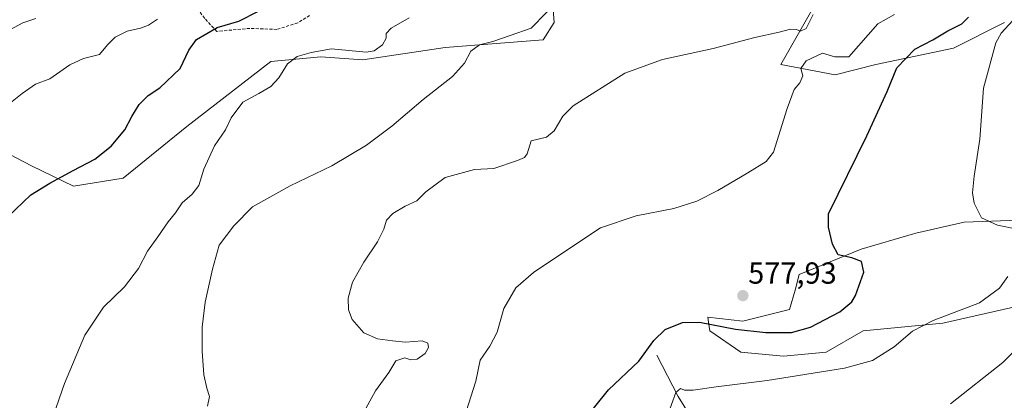
# Model space of a CAD drawing. Units: metres. Extents: x 604280 to 607735, y 4713022 to 4715387.
# Drawn here: x 607148 to 607472, y 4714382 to 4714507 of the extents above; entities that cross this region are included whole.
import ezdxf
from ezdxf.enums import TextEntityAlignment as Align

# ---------------------------------------------------------------- set-up
doc = ezdxf.new("R2010")
doc.units = ezdxf.units.M
doc.header["$MEASUREMENT"] = 0
doc.linetypes.add('TRAZOSX2', pattern=[1.5, 1, -0.5])
for name, color, linetype, lineweight in [('Carátula', 7, 'Continuous', 5), ('Corriente natural lineal', 142, 'Continuous', 13), ('Cultivos herbáceos CxS', 92, 'Continuous', 0), ('Curva de nivel maestra', 36, 'Continuous', 30), ('Curva de nivel normal', 36, 'Continuous', 0), ('Matorral', 135, 'Continuous', 0), ('Matorral CxS', 135, 'Continuous', 0), ('Punto de cota en terreno', 7, 'Continuous', 0), ('Rótulo de punto de cota en terreno', 19, 'Continuous', 0), ('Senda', 19, 'TRAZOSX2', 0), ('Vegetación y arbolado urbanos', 2, 'Continuous', 0), ('Zona quemada CxS', 133, 'Continuous', 0)]:
    doc.layers.add(name, color=color, linetype=linetype, lineweight=lineweight)
doc.styles.add('Arial', font='txt', dxfattribs={"height": 0.2})

# ---------------------------------------------------------------- blocks, each defined once
blk = doc.blocks.new('*U159')
at = {"layer": 'Cultivos herbáceos CxS', "color": 92, "linetype": 'Continuous', "lineweight": 0}
for points in [[(607477.01, 4714440.98, 569.35), (607459.1, 4714440.34, 570.71), (607443.15, 4714436.66, 572.36), (607442.47, 4714436.5, 572.43), (607425.2, 4714431.38, 574.27), (607404.74, 4714423.06, 577.12), (607403.46, 4714417.94, 577.27), (607401.54, 4714411.55, 577.01), (607386.19, 4714407.71, 576.89), (607374.68, 4714408.99, 576.2), (607374.91, 4714407.35, 575.54), (607375.32, 4714404.51, 574.01), (607385.55, 4714397.47, 572.05), (607399.62, 4714396.19, 571.52), (607413.69, 4714397.47, 571.05), (607425.84, 4714404.51, 571.77), (607452.06, 4714407.07, 569.13), (607480.2, 4714413.46, 565.91)], [(607139.72, 4714465.08, 604.09), (607151.8, 4714458.89, 601.73), (607165.64, 4714452.22, 598.36), (607182.04, 4714454.78, 597), (607203.02, 4714471.86, 597.13), (607230.73, 4714493.24, 595.62), (607247.13, 4714494.78, 594.29), (607260.97, 4714493.76, 592.99), (607288.14, 4714497.86, 590.78), (607320.43, 4714500.42, 588.7), (607324.01, 4714506.06, 589.01), (607322.99, 4714518.89, 590.65)], [(607412.06, 4714515.86, 585.7), (607398.73, 4714492.27, 582.11), (607416.6, 4714488.85, 578.62), (607430, 4714492.27, 577.79), (607455.63, 4714497.68, 572.45), (607472.41, 4714506.1, 570.62)]]:
    blk.add_polyline3d(points, dxfattribs=at)
blk = doc.blocks.new('*U162')
at = {"layer": 'Curva de nivel normal', "color": 36, "linetype": 'Continuous', "lineweight": 0}
blk.add_polyline3d([(607143.81, 4714478.7, 605), (607148.8, 4714482.68, 605), (607153.13, 4714485.77, 605), (607157.83, 4714487.55, 605), (607164.47, 4714492.19, 605), (607168.98, 4714494.22, 605), (607174.27, 4714495.56, 605), (607176.88, 4714498.77, 605), (607179.4, 4714501.28, 605), (607183.32, 4714503.22, 605), (607187.73, 4714504.22, 605), (607190.42, 4714505.22, 605), (607193.32, 4714507.18, 605)], dxfattribs=at)
blk = doc.blocks.new('*U176')
at = {"layer": 'Curva de nivel normal', "color": 36, "linetype": 'Continuous', "lineweight": 0}
blk.add_polyline3d([(607482.08, 4714404.27, 565), (607471.82, 4714394.11, 565), (607454.63, 4714380.44, 565)], dxfattribs=at)
blk = doc.blocks.new('*U180')
at = {"layer": 'Curva de nivel normal', "color": 36, "linetype": 'Continuous', "lineweight": 0}
blk.add_polyline3d([(607436.21, 4714508.7, 580), (607430.69, 4714505.61, 580), (607421.08, 4714494.82, 580), (607416.46, 4714494.74, 580), (607412.46, 4714495.99, 580), (607407.07, 4714493.43, 580), (607405.32, 4714490.98, 580), (607405.92, 4714488.48, 580), (607404.96, 4714486.25, 580), (607403.08, 4714484.07, 580), (607400.75, 4714477.78, 580), (607396.27, 4714463.39, 580), (607393.88, 4714460.28, 580), (607387.85, 4714456.53, 580), (607377.95, 4714450.77, 580), (607371.04, 4714447.21, 580), (607363.48, 4714444.82, 580), (607351.04, 4714442.4, 580), (607339.25, 4714438.43, 580), (607328.15, 4714431.12, 580), (607317.18, 4714423.77, 580), (607311.37, 4714418.63, 580), (607307.5, 4714411.89, 580), (607305.21, 4714404.04, 580), (607302.78, 4714399.41, 580), (607299.64, 4714394.8, 580), (607298.23, 4714387.92, 580), (607294.26, 4714375.51, 580)], dxfattribs=at)
blk = doc.blocks.new('*U184')
at = {"layer": 'Curva de nivel normal', "color": 36, "linetype": 'Continuous', "lineweight": 0}
for points in [[(607475.12, 4714506.7, 570), (607471.32, 4714502.56, 570), (607469.54, 4714499.36, 570), (607465.47, 4714484.44, 570), (607464.26, 4714467.61, 570), (607462.4, 4714455.42, 570), (607461.81, 4714449.99, 570), (607462.41, 4714446.53, 570), (607464.8, 4714441.76, 570), (607470.05, 4714439.34, 570), (607476.56, 4714438.04, 570)], [(607473.55, 4714422.43, 570), (607470.76, 4714418.58, 570), (607464.21, 4714413.69, 570), (607448.92, 4714407.92, 570), (607442.13, 4714404.43, 570), (607436.08, 4714399.26, 570), (607428.9, 4714394.7, 570), (607419.73, 4714392.16, 570), (607394.21, 4714388.14, 570), (607377.4, 4714386.09, 570), (607369.86, 4714384.96, 570), (607366.96, 4714384.92, 570), (607365.64, 4714385.51, 570), (607364.13, 4714384.22, 570), (607362.15, 4714378.76, 570)]]:
    blk.add_polyline3d(points, dxfattribs=at)
blk = doc.blocks.new('*U185')
at = {"layer": 'Curva de nivel normal', "color": 36, "linetype": 'Continuous', "lineweight": 0}
blk.add_polyline3d([(607409.41, 4714508.75, 585), (607407.04, 4714504.07, 585), (607405.22, 4714503.2, 585), (607403.85, 4714503.84, 585), (607401.94, 4714503.94, 585), (607398.14, 4714502.9, 585), (607390.11, 4714501.15, 585), (607376.42, 4714497.5, 585), (607359.74, 4714493.95, 585), (607347.31, 4714489.35, 585), (607330.3, 4714478.64, 585), (607326.93, 4714475.23, 585), (607324.04, 4714470.43, 585), (607321.47, 4714468.36, 585), (607316.48, 4714467.09, 585), (607315.17, 4714462.84, 585), (607314.27, 4714461.57, 585), (607311.93, 4714460.62, 585), (607304.1, 4714457.97, 585), (607297.77, 4714457.7, 585), (607288.11, 4714454.99, 585), (607281.78, 4714450.32, 585), (607278.78, 4714447.33, 585), (607274.99, 4714445.55, 585), (607270.89, 4714443.21, 585), (607268.83, 4714440.95, 585), (607267.96, 4714438.03, 585), (607265.8, 4714433.79, 585), (607261.32, 4714427.17, 585), (607257.57, 4714420.52, 585), (607256.15, 4714415.29, 585), (607256.32, 4714411.4, 585), (607257.53, 4714408.29, 585), (607261.3, 4714403.82, 585), (607265.84, 4714401.83, 585), (607270.76, 4714401.23, 585), (607275.08, 4714400.77, 585), (607280.54, 4714401.19, 585), (607282.45, 4714400.48, 585), (607282.64, 4714399.01, 585), (607281.48, 4714397.04, 585), (607278.94, 4714395.16, 585), (607276.86, 4714395, 585), (607274.79, 4714395.62, 585), (607271.86, 4714394.58, 585), (607269.58, 4714390.78, 585), (607265.18, 4714384.7, 585), (607260.74, 4714376.76, 585)], dxfattribs=at)
blk = doc.blocks.new('*U186')
at = {"layer": 'Curva de nivel normal', "color": 36, "linetype": 'Continuous', "lineweight": 0}
blk.add_polyline3d([(607143.43, 4714503.05, 610), (607148.94, 4714505.96, 610), (607153.24, 4714507.38, 610)], dxfattribs=at)
blk = doc.blocks.new('*U194')
at = {"layer": 'Curva de nivel normal', "color": 36, "linetype": 'Continuous', "lineweight": 0}
blk.add_polyline3d([(607159.13, 4714376.77, 595), (607162.69, 4714387.15, 595), (607169.37, 4714403.04, 595), (607175.59, 4714412.31, 595), (607182.52, 4714418.98, 595), (607187.12, 4714425.1, 595), (607190.05, 4714430.77, 595), (607193.45, 4714435.43, 595), (607196.84, 4714440.43, 595), (607199.25, 4714443.38, 595), (607201.49, 4714446.65, 595), (607204.79, 4714449.56, 595), (607206.95, 4714452.42, 595), (607208.61, 4714457.74, 595), (607212.16, 4714465.44, 595), (607215.7, 4714470.76, 595), (607217.64, 4714474.66, 595), (607221.45, 4714479.88, 595), (607226.76, 4714482.75, 595), (607230.67, 4714485.06, 595), (607233.29, 4714487.88, 595), (607236.22, 4714492.45, 595), (607239.33, 4714494.88, 595), (607243.96, 4714496.18, 595), (607250.71, 4714497.44, 595), (607262.1, 4714496.3, 595), (607264.7, 4714496.76, 595), (607267.46, 4714498.72, 595), (607268.72, 4714500.88, 595), (607268.72, 4714502.44, 595), (607270.35, 4714504.2, 595), (607276.31, 4714507.68, 595)], dxfattribs=at)
blk = doc.blocks.new('*U199')
at = {"layer": 'Curva de nivel maestra', "color": 36, "linetype": 'Continuous', "lineweight": 30}
blk.add_polyline3d([(607333.34, 4714374.44, 575), (607341.94, 4714385.11, 575), (607351.96, 4714394.57, 575), (607356.92, 4714401.28, 575), (607360.59, 4714404.99, 575), (607366.35, 4714407.28, 575), (607371.88, 4714407.32, 575), (607383.72, 4714405.06, 575), (607393.81, 4714403.94, 575), (607402.2, 4714403.98, 575), (607408.49, 4714405.76, 575), (607418.11, 4714410.74, 575), (607422.06, 4714414.05, 575), (607423.34, 4714416.1, 575), (607426.03, 4714423.86, 575), (607425.32, 4714427.39, 575), (607422.09, 4714428.52, 575), (607417.57, 4714429.53, 575), (607415.69, 4714433.11, 575), (607414.38, 4714438.66, 575), (607414.4, 4714443.1, 575), (607427.03, 4714468.81, 575), (607433.71, 4714483.36, 575), (607436.92, 4714491.13, 575), (607442.9, 4714497.3, 575), (607448.81, 4714500.4, 575), (607453.68, 4714503.35, 575), (607458.36, 4714505.7, 575), (607460.58, 4714507.83, 575)], dxfattribs=at)
blk = doc.blocks.new('*U201')
at = {"layer": 'Curva de nivel maestra', "color": 36, "linetype": 'Continuous', "lineweight": 30}
blk.add_polyline3d([(607141.52, 4714439.68, 600), (607151.58, 4714449.34, 600), (607157.86, 4714453.18, 600), (607165.53, 4714457.38, 600), (607172.71, 4714461.1, 600), (607178.08, 4714465.4, 600), (607182.59, 4714470.76, 600), (607184.85, 4714475.11, 600), (607187.26, 4714479.04, 600), (607190.3, 4714482.02, 600), (607194.16, 4714484.6, 600), (607200.86, 4714490.94, 600), (607203.69, 4714496.98, 600), (607206.24, 4714500.46, 600), (607213.02, 4714504.4, 600), (607220.12, 4714506.55, 600), (607226.62, 4714509.85, 600)], dxfattribs=at)
blk = doc.blocks.new('5PATER')
at = {"layer": 'Carátula', "linetype": 'Continuous', "lineweight": 5}
h = blk.add_hatch(color=250, dxfattribs=at)
edge = h.paths.add_edge_path()
edge.add_ellipse((0, 0.01), major_axis=(-1.33, -1.34), ratio=0.999422, start_angle=0, end_angle=360)

msp = doc.modelspace()

# ---------------------------------------------------------------- linework, layer by layer
at = {"layer": 'Corriente natural lineal', "color": 142, "linetype": 'Continuous', "lineweight": 13}
msp.add_polyline3d([(607357.84, 4714396.55, 573.75), (607364.84, 4714382.86, 569.74), (607374.19, 4714367.84, 566.81), (607384.47, 4714355.39, 563.92), (607386.16, 4714347.62, 562.44), (607386.94, 4714339.29, 561.87), (607394.9, 4714314.12, 559.99), (607398.53, 4714304.19, 559.38), (607404.91, 4714289.61, 558.09), (607411.44, 4714271.77, 557.23), (607417.06, 4714257.41, 556.91), (607419.46, 4714254.88, 556.82), (607422.15, 4714253.27, 556.5), (607428.07, 4714252.46, 556.37)], dxfattribs=at)
at = {"layer": 'Cultivos herbáceos CxS', "color": 92, "linetype": 'Continuous', "lineweight": 0}
for points in [[(607322.99, 4714518.89, 590.65), (607324.01, 4714506.06, 589.01), (607320.43, 4714500.42, 588.7), (607288.14, 4714497.86, 590.78), (607260.97, 4714493.76, 592.99), (607247.13, 4714494.78, 594.29), (607230.73, 4714493.25, 595.62), (607203.02, 4714471.86, 597.13), (607182.04, 4714454.78, 597), (607165.64, 4714452.22, 598.36), (607151.8, 4714458.89, 601.73), (607139.72, 4714465.08, 604.09)], [(607472.41, 4714506.1, 570.62), (607455.63, 4714497.68, 572.45), (607430, 4714492.27, 577.79), (607416.6, 4714488.85, 578.62), (607398.73, 4714492.27, 582.11), (607412.06, 4714515.86, 585.7)], [(607477.01, 4714440.98, 569.35), (607459.1, 4714440.34, 570.71), (607443.15, 4714436.66, 572.36), (607442.47, 4714436.5, 572.43), (607425.2, 4714431.38, 574.27), (607404.74, 4714423.06, 577.12), (607403.46, 4714417.95, 577.27), (607401.54, 4714411.55, 577.01), (607386.19, 4714407.71, 576.89), (607374.68, 4714408.99, 576.2), (607374.91, 4714407.35, 575.54), (607375.31, 4714404.51, 574.01), (607385.55, 4714397.47, 572.05), (607399.62, 4714396.19, 571.52), (607413.69, 4714397.47, 571.05), (607425.84, 4714404.51, 571.77), (607452.06, 4714407.07, 569.13), (607480.2, 4714413.46, 565.91)]]:
    msp.add_polyline3d(points, dxfattribs=at)
at = {"layer": 'Curva de nivel normal', "color": 36, "linetype": 'Continuous', "lineweight": 0}
msp.add_polyline3d([(607326.3, 4714514.46, 590), (607316.43, 4714504.25, 590), (607309.52, 4714501.81, 590), (607303.78, 4714499.89, 590), (607299.4, 4714498.7, 590), (607296.54, 4714496.63, 590), (607294.44, 4714492.75, 590), (607290.48, 4714488.34, 590), (607280.88, 4714480.76, 590), (607270.5, 4714471.92, 590), (607262.22, 4714465.67, 590), (607250.78, 4714458.83, 590), (607237.1, 4714452.3, 590), (607224.66, 4714445.33, 590), (607218.51, 4714439.06, 590), (607213.7, 4714432.74, 590), (607211.46, 4714424.86, 590), (607209.02, 4714414, 590), (607208.01, 4714405.74, 590), (607208.09, 4714397.84, 590), (607208.62, 4714389.98, 590), (607209.55, 4714385.67, 590), (607210.5, 4714382.83, 590), (607209.84, 4714379.65, 590)], dxfattribs=at)
at = {"layer": 'Matorral', "color": 135, "linetype": 'Continuous', "lineweight": 0}
for points in [[(607322.99, 4714518.89, 590.65), (607324.01, 4714506.06, 589.01), (607320.43, 4714500.42, 588.7), (607288.14, 4714497.86, 590.78), (607260.97, 4714493.76, 592.99), (607247.13, 4714494.78, 594.29), (607230.73, 4714493.25, 595.62), (607203.02, 4714471.86, 597.13), (607182.04, 4714454.78, 597), (607165.64, 4714452.22, 598.36), (607151.8, 4714458.89, 601.73), (607139.72, 4714465.08, 604.09)], [(607472.41, 4714506.1, 570.62), (607455.63, 4714497.68, 572.45), (607430, 4714492.27, 577.79), (607416.6, 4714488.85, 578.62), (607398.73, 4714492.27, 582.11), (607412.06, 4714515.86, 585.7)]]:
    msp.add_polyline3d(points, dxfattribs=at)
at = {"layer": 'Matorral CxS', "color": 135, "linetype": 'Continuous', "lineweight": 0}
for points in [[(607322.99, 4714518.89, 590.65), (607324.01, 4714506.06, 589.01), (607320.43, 4714500.42, 588.7), (607288.14, 4714497.86, 590.78), (607260.97, 4714493.76, 592.99), (607247.13, 4714494.78, 594.29), (607230.73, 4714493.24, 595.62), (607203.02, 4714471.86, 597.13), (607182.04, 4714454.78, 597), (607165.64, 4714452.22, 598.36), (607151.8, 4714458.89, 601.73), (607139.72, 4714465.08, 604.09)], [(607472.41, 4714506.1, 570.62), (607455.63, 4714497.68, 572.45), (607430, 4714492.27, 577.79), (607416.6, 4714488.85, 578.62), (607398.73, 4714492.27, 582.11), (607412.06, 4714515.86, 585.7)]]:
    msp.add_polyline3d(points, dxfattribs=at)
at = {"layer": 'Senda', "color": 19, "linetype": 'TRAZOSX2', "lineweight": 0}
msp.add_polyline3d([(607243.45, 4714508.43, 597.62), (607239.53, 4714505.94, 597.74), (607232.71, 4714503.83, 597.66), (607223.78, 4714504.16, 598.25), (607212.87, 4714503.16, 599.61), (607208.9, 4714507.46, 601.55), (607203.94, 4714514.08, 603.95), (607197.32, 4714520.36, 605.65), (607178.8, 4714521.02, 608.68), (607160.66, 4714520.02, 610.81)], dxfattribs=at)
at = {"layer": 'Vegetación y arbolado urbanos', "color": 2, "linetype": 'Continuous', "lineweight": 0}
msp.add_polyline3d([(607477.01, 4714440.98, 569.35), (607459.1, 4714440.34, 570.71), (607443.15, 4714436.66, 572.36), (607442.47, 4714436.5, 572.43), (607425.2, 4714431.38, 574.27), (607404.74, 4714423.06, 577.12), (607403.46, 4714417.95, 577.27), (607401.54, 4714411.55, 577.01), (607386.19, 4714407.71, 576.89), (607374.68, 4714408.99, 576.2), (607374.91, 4714407.35, 575.54), (607375.31, 4714404.51, 574.01), (607385.55, 4714397.47, 572.05), (607399.62, 4714396.19, 571.52), (607413.69, 4714397.47, 571.05), (607425.84, 4714404.51, 571.77), (607452.06, 4714407.07, 569.13), (607480.2, 4714413.46, 565.91)], dxfattribs=at)
at = {"layer": 'Zona quemada CxS', "color": 133, "linetype": 'Continuous', "lineweight": 0}
msp.add_polyline3d([(607480.2, 4714413.46, 565.91), (607452.06, 4714407.07, 569.13), (607425.84, 4714404.51, 571.77), (607413.69, 4714397.47, 571.05), (607399.62, 4714396.19, 571.52), (607385.55, 4714397.47, 572.05), (607375.32, 4714404.51, 574.01), (607374.91, 4714407.35, 575.54), (607374.68, 4714408.99, 576.2), (607386.19, 4714407.71, 576.89), (607401.54, 4714411.55, 577.01), (607403.46, 4714417.94, 577.27), (607404.74, 4714423.06, 577.12), (607425.2, 4714431.38, 574.27), (607442.47, 4714436.5, 572.43), (607443.15, 4714436.66, 572.36), (607459.1, 4714440.34, 570.71), (607477.01, 4714440.98, 569.35)], dxfattribs=at)

# ---------------------------------------------------------------- block references
at = {"layer": 'Cultivos herbáceos CxS', "color": 92, "linetype": 'Continuous', "lineweight": 0}
msp.add_blockref('*U159', (0, 0), dxfattribs=at)
at = {"layer": 'Curva de nivel maestra', "color": 36, "linetype": 'Continuous', "lineweight": 30}
for name in ['*U199', '*U201']:
    msp.add_blockref(name, (0, 0), dxfattribs=at)
at = {"layer": 'Curva de nivel normal', "color": 36, "linetype": 'Continuous', "lineweight": 0}
for name in ['*U184', '*U180', '*U185', '*U194', '*U162', '*U186', '*U176']:
    msp.add_blockref(name, (0, 0), dxfattribs=at)
at = {"layer": 'Punto de cota en terreno', "linetype": 'Continuous', "lineweight": 0}
msp.add_blockref('5PATER', (607386.2, 4714416.1, 577.93), dxfattribs=at)

# ---------------------------------------------------------------- texts
at = {"layer": 'Rótulo de punto de cota en terreno', "color": 19, "linetype": 'Continuous', "lineweight": 0, "style": 'Arial'}
msp.add_text('577,93', height=7, dxfattribs=at).set_placement((607387.96, 4714417.86), align=Align.BOTTOM_LEFT)

doc.saveas('drawing.dxf')
